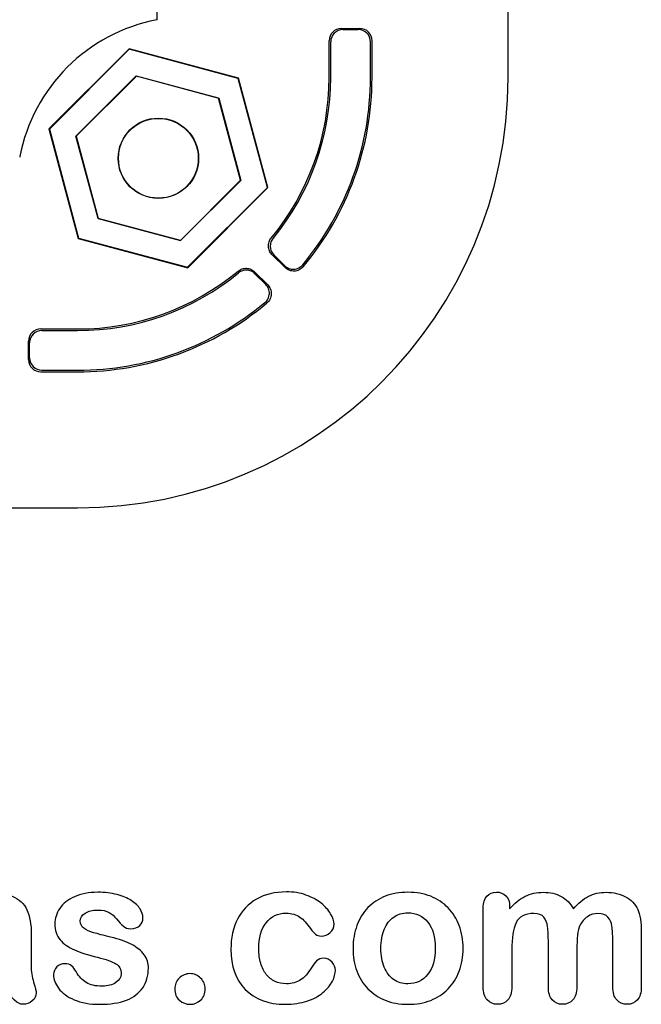
# Model space of a CAD drawing. Units: millimetres. Extents: x 0 to 291, y 0 to 204.
# Drawn here: x 265 to 286, y 8 to 40 of the extents above; entities that cross this region are included whole.
import ezdxf

# ---------------------------------------------------------------- set-up
doc = ezdxf.new("R2010")
doc.units = ezdxf.units.MM
for name, color, linetype in [('Default', 7, 'Continuous'), ('KPF-D-15M_2018-1', 7, 'Continuous'), ('Predeterminado', 7, 'Continuous')]:
    doc.layers.add(name, color=color, linetype=linetype)

# ---------------------------------------------------------------- blocks, each defined once
blk = doc.blocks.new('SE2')
at = {"layer": 'KPF-D-15M_2018-1', "color": 7, "linetype": 'Continuous'}
for p, q in [((269.881, 40.411), (269.881, 97.836)), ((281.318, 38.523), (281.318, 42.71)), ((275.883, 40.123), (276.483, 40.123)), ((275.935, 40.088), (276.431, 40.088)), ((275.483, 38.523), (275.483, 39.724)), ((275.535, 38.523), (275.535, 39.689)), ((276.831, 38.523), (276.831, 39.689)), ((276.883, 38.523), (276.883, 39.724)), ((268.958, 39.462), (266.342, 36.847)), ((268.963, 39.445), (266.36, 36.842)), ((272.531, 38.505), (268.958, 39.462)), ((268.958, 39.462), (268.963, 39.445)), ((272.518, 38.492), (268.963, 39.445)), ((267.229, 36.609), (269.196, 38.576)), ((269.198, 38.566), (267.239, 36.607)), ((269.198, 38.566), (269.196, 38.576)), ((269.196, 38.576), (271.882, 37.856)), ((271.875, 37.849), (269.198, 38.566)), ((272.531, 38.505), (272.518, 38.492)), ((273.471, 34.937), (272.518, 38.492)), ((273.489, 34.932), (272.531, 38.505)), ((271.875, 37.849), (271.882, 37.856)), ((272.592, 35.172), (271.875, 37.849)), ((271.882, 37.856), (272.602, 35.169)), ((266.342, 36.847), (267.3, 33.274)), ((266.342, 36.847), (266.36, 36.842)), ((266.36, 36.842), (267.313, 33.287)), ((267.239, 36.607), (267.229, 36.609)), ((267.949, 33.923), (267.229, 36.609)), ((267.239, 36.607), (267.956, 33.93)), ((270.633, 33.212), (272.592, 35.172)), ((272.602, 35.169), (270.635, 33.203)), ((272.592, 35.172), (272.602, 35.169)), ((270.868, 32.334), (273.471, 34.937)), ((270.873, 32.316), (273.489, 34.932)), ((273.471, 34.937), (273.489, 34.932)), ((267.956, 33.93), (267.949, 33.923)), ((270.635, 33.203), (267.949, 33.923)), ((267.956, 33.93), (270.633, 33.212)), ((267.3, 33.274), (267.313, 33.287)), ((267.3, 33.274), (270.873, 32.316)), ((267.313, 33.287), (270.868, 32.334)), ((270.633, 33.212), (270.635, 33.203)), ((274.046, 32.324), (273.62, 32.75)), ((274.032, 32.388), (273.68, 32.74)), ((270.873, 32.316), (270.868, 32.334)), ((273.054, 32.185), (273.481, 31.759)), ((273.065, 32.125), (273.416, 31.773)), ((266.081, 30.322), (267.281, 30.322)), ((266.116, 30.269), (267.281, 30.269)), ((265.681, 29.322), (265.681, 29.922)), ((265.716, 29.374), (265.716, 29.87)), ((266.081, 28.922), (267.281, 28.922)), ((266.116, 28.974), (267.281, 28.974)), ((263.095, 24.487), (267.281, 24.487))]:
    blk.add_line(p, q, dxfattribs=at)
for radius in [1.31, 1.3]:
    blk.add_circle((269.915, 35.889), radius, dxfattribs=at)
for centre, radius, start, end in [((270.934, 34.871), 5.64, 100.95, 169.05), ((269.9, 40.212), 0.2, 95.4499, 100.95), ((267.281, 38.523), 14.036, 270, 360), ((267.281, 38.523), 8.202, 320.3337, 360), ((267.281, 38.523), 8.254, 320.5335, 360), ((267.281, 38.523), 9.549, 320.2325, 360), ((267.281, 38.523), 9.602, 319.9843, 360), ((265.593, 35.904), 0.2, 169.05, 174.5501), ((267.281, 38.523), 8.202, 270, 309.6663), ((267.281, 38.523), 8.254, 270, 309.4665), ((267.281, 38.523), 9.549, 270, 309.7675), ((267.281, 38.523), 9.602, 270, 310.0157)]:
    blk.add_arc(centre, radius, start, end, dxfattribs=at)
for centre, major_axis, start_param, end_param in [((275.884, 39.723), (0.334, -0.222), 2.159478, 3.728448), ((275.936, 39.688), (0.334, -0.222), 2.159478, 3.728448), ((276.43, 39.688), (-0.334, -0.222), 2.554737, 4.123707), ((276.482, 39.723), (-0.334, -0.222), 2.554737, 4.123707), ((266.082, 29.921), (0.222, -0.334), 2.554737, 4.123707), ((266.117, 29.869), (0.222, -0.334), 2.554737, 4.123707), ((266.082, 29.322), (0.222, 0.334), 2.159478, 3.728448), ((266.117, 29.375), (0.222, 0.334), 2.159478, 3.728448)]:
    blk.add_ellipse(centre, major_axis=major_axis, ratio=0.998023, start_param=start_param, end_param=end_param, dxfattribs=at)
for points, knots in [([(273.62, 32.75), (273.585, 32.786), (273.557, 32.826), (273.527, 32.894), (273.519, 32.917), (273.508, 32.965), (273.504, 32.99), (273.502, 33.039), (273.503, 33.063), (273.51, 33.112), (273.516, 33.136), (273.539, 33.206), (273.563, 33.25), (273.595, 33.288)], [0, 0, 0, 0, 0.25, 0.25, 0.375, 0.375, 0.5, 0.5, 0.625, 0.625, 0.75, 0.75, 1, 1, 1, 1]), ([(273.653, 33.277), (273.622, 33.239), (273.598, 33.195), (273.575, 33.125), (273.569, 33.101), (273.563, 33.053), (273.562, 33.028), (273.564, 32.979), (273.567, 32.955), (273.579, 32.907), (273.587, 32.884), (273.616, 32.816), (273.645, 32.775), (273.68, 32.74)], [0, 0, 0, 0, 0.25, 0.25, 0.375, 0.375, 0.5, 0.5, 0.625, 0.625, 0.75, 0.75, 1, 1, 1, 1]), ([(272.517, 32.21), (272.555, 32.242), (272.598, 32.266), (272.668, 32.289), (272.692, 32.295), (272.741, 32.302), (272.766, 32.303), (272.815, 32.3), (272.839, 32.297), (272.887, 32.286), (272.911, 32.278), (272.978, 32.248), (273.019, 32.22), (273.054, 32.185)], [0, 0, 0, 0, 0.25, 0.25, 0.375, 0.375, 0.5, 0.5, 0.625, 0.625, 0.75, 0.75, 1, 1, 1, 1]), ([(273.065, 32.125), (273.029, 32.16), (272.989, 32.188), (272.921, 32.218), (272.898, 32.226), (272.851, 32.237), (272.826, 32.241), (272.777, 32.243), (272.752, 32.242), (272.704, 32.235), (272.68, 32.23), (272.61, 32.207), (272.566, 32.183), (272.528, 32.151)], [0, 0, 0, 0, 0.25, 0.25, 0.375, 0.375, 0.5, 0.5, 0.625, 0.625, 0.75, 0.75, 1, 1, 1, 1]), ([(274.032, 32.388), (274.051, 32.369), (274.073, 32.351), (274.119, 32.321), (274.144, 32.308), (274.196, 32.288), (274.222, 32.281), (274.277, 32.272), (274.305, 32.27), (274.387, 32.274), (274.442, 32.288), (274.517, 32.325), (274.54, 32.34), (274.584, 32.374), (274.603, 32.394), (274.621, 32.415)], [0, 0, 0, 0, 0.125, 0.125, 0.25, 0.25, 0.375, 0.375, 0.5, 0.5, 0.75, 0.75, 0.875, 0.875, 1, 1, 1, 1]), ([(274.635, 32.35), (274.617, 32.328), (274.597, 32.309), (274.554, 32.275), (274.53, 32.26), (274.481, 32.236), (274.455, 32.226), (274.401, 32.213), (274.374, 32.208), (274.291, 32.205), (274.236, 32.214), (274.159, 32.244), (274.134, 32.257), (274.087, 32.287), (274.066, 32.304), (274.046, 32.324)], [0, 0, 0, 0, 0.125, 0.125, 0.25, 0.25, 0.375, 0.375, 0.5, 0.5, 0.75, 0.75, 0.875, 0.875, 1, 1, 1, 1]), ([(273.39, 31.183), (273.411, 31.201), (273.43, 31.221), (273.465, 31.264), (273.48, 31.288), (273.504, 31.338), (273.514, 31.363), (273.528, 31.417), (273.532, 31.445), (273.536, 31.527), (273.527, 31.583), (273.497, 31.661), (273.484, 31.686), (273.454, 31.732), (273.436, 31.753), (273.416, 31.773)], [0, 0, 0, 0, 0.125, 0.125, 0.25, 0.25, 0.375, 0.375, 0.5, 0.5, 0.75, 0.75, 0.875, 0.875, 1, 1, 1, 1]), ([(273.481, 31.759), (273.5, 31.739), (273.518, 31.717), (273.548, 31.671), (273.561, 31.646), (273.581, 31.595), (273.588, 31.569), (273.597, 31.514), (273.599, 31.486), (273.595, 31.404), (273.581, 31.349), (273.545, 31.275), (273.53, 31.251), (273.496, 31.208), (273.477, 31.188), (273.455, 31.17)], [0, 0, 0, 0, 0.125, 0.125, 0.25, 0.25, 0.375, 0.375, 0.5, 0.5, 0.75, 0.75, 0.875, 0.875, 1, 1, 1, 1])]:
    blk.add_open_spline(points, degree=3, knots=knots, dxfattribs=at)

msp = doc.modelspace()

# ---------------------------------------------------------------- linework, layer by layer
at = {"layer": 'Default', "color": 7, "linetype": 'Continuous'}
for points, knots in [([(264.8797, 10.6362), (264.8668, 10.8743), (264.8218, 11.0513), (264.7349, 11.1607), (264.6477, 11.2705), (264.4775, 11.328), (264.2105, 11.3312), (263.9821, 11.334), (263.8115, 11.2958), (263.6957, 11.2347), (263.581, 11.1742), (263.4833, 11.0738), (263.3997, 10.9451), (263.317, 10.8179), (263.2613, 10.7328), (263.1905, 10.6491), (263.1197, 10.6298), (262.9074, 10.6298), (262.8205, 10.662), (262.6725, 10.7907), (262.6371, 10.8743), (262.6371, 11.135), (262.6918, 11.2894), (262.8044, 11.4374), (262.9186, 11.5874), (263.0908, 11.7109), (263.567, 11.9039), (263.863, 11.9522), (264.2169, 11.9554), (264.6126, 11.959), (264.9248, 11.9072), (265.15, 11.8138), (265.3779, 11.7194), (265.5361, 11.5725), (265.6294, 11.3698), (265.7233, 11.1659), (265.771, 10.8969), (265.771, 10.3531), (265.771, 10.1729), (265.771, 10.0249), (265.771, 9.8769), (265.7677, 9.716), (265.7645, 9.5359), (265.7615, 9.3654), (265.7935, 9.1884), (265.8482, 9.005), (265.9031, 8.8207), (265.9318, 8.7057), (265.9318, 8.561), (265.89, 8.4773), (265.8031, 8.4001), (265.7161, 8.3227), (265.6165, 8.2875), (265.4106, 8.2875), (265.3205, 8.3325), (265.2272, 8.4194), (265.1372, 8.5032), (265.0406, 8.6285), (264.9376, 8.7958)], [0, 0, 0, 0, 0.0501182, 0.0501182, 0.0501182, 0.1017644, 0.1017644, 0.1017644, 0.149776, 0.149776, 0.149776, 0.187775, 0.187775, 0.187775, 0.2162352, 0.2162352, 0.2446953, 0.2446953, 0.2699029, 0.2699029, 0.2951104, 0.2951104, 0.3337095, 0.3337095, 0.3337095, 0.404292, 0.404292, 0.4748745, 0.4748745, 0.4748745, 0.5610902, 0.5610902, 0.5610902, 0.6218958, 0.6218958, 0.6218958, 0.6973268, 0.6973268, 0.7456613, 0.7456613, 0.7456613, 0.790061, 0.790061, 0.790061, 0.8390407, 0.8390407, 0.8390407, 0.8615197, 0.8615197, 0.8985439, 0.8985439, 0.8985439, 0.9303834, 0.9303834, 0.9567647, 0.9567647, 0.9567647, 1, 1, 1, 1]), ([(264.8797, 10.6362), (264.8668, 10.8743), (264.8218, 11.0513), (264.7349, 11.1607), (264.6477, 11.2705), (264.4775, 11.328), (264.2105, 11.3312), (263.9821, 11.334), (263.8115, 11.2958), (263.6957, 11.2347), (263.581, 11.1742), (263.4833, 11.0738), (263.3997, 10.9451), (263.317, 10.8179), (263.2613, 10.7328), (263.1905, 10.6491), (263.1197, 10.6298), (262.9074, 10.6298), (262.8205, 10.662), (262.6725, 10.7907), (262.6371, 10.8743), (262.6371, 11.135), (262.6918, 11.2894), (262.8044, 11.4374), (262.9186, 11.5874), (263.0908, 11.7109), (263.567, 11.9039), (263.863, 11.9522), (264.2169, 11.9554), (264.6126, 11.959), (264.9248, 11.9072), (265.15, 11.8138), (265.3779, 11.7194), (265.5361, 11.5725), (265.6294, 11.3698), (265.7233, 11.1659), (265.771, 10.8969), (265.771, 10.3531), (265.771, 10.1729), (265.771, 10.0249), (265.771, 9.8769), (265.7677, 9.716), (265.7645, 9.5359), (265.7615, 9.3654), (265.7935, 9.1884), (265.8482, 9.005), (265.9031, 8.8207), (265.9318, 8.7057), (265.9318, 8.561), (265.89, 8.4773), (265.8031, 8.4001), (265.7161, 8.3227), (265.6165, 8.2875), (265.4106, 8.2875), (265.3205, 8.3325), (265.2272, 8.4194), (265.1372, 8.5032), (265.0406, 8.6285), (264.9376, 8.7958)], [0, 0, 0, 0, 0.0501182, 0.0501182, 0.0501182, 0.1017644, 0.1017644, 0.1017644, 0.149776, 0.149776, 0.149776, 0.187775, 0.187775, 0.187775, 0.2162352, 0.2162352, 0.2446953, 0.2446953, 0.2699029, 0.2699029, 0.2951104, 0.2951104, 0.3337095, 0.3337095, 0.3337095, 0.404292, 0.404292, 0.4748745, 0.4748745, 0.4748745, 0.5610902, 0.5610902, 0.5610902, 0.6218958, 0.6218958, 0.6218958, 0.6973268, 0.6973268, 0.7456613, 0.7456613, 0.7456613, 0.790061, 0.790061, 0.790061, 0.8390407, 0.8390407, 0.8390407, 0.8615197, 0.8615197, 0.8985439, 0.8985439, 0.8985439, 0.9303834, 0.9303834, 0.9567647, 0.9567647, 0.9567647, 1, 1, 1, 1]), ([(269.5901, 9.4683), (269.5901, 9.2173), (269.529, 9.005), (269.4067, 8.828), (269.2855, 8.6525), (269.1075, 8.5159), (268.8726, 8.4226), (268.6361, 8.3286), (268.345, 8.2875), (267.6822, 8.2875), (267.4054, 8.3357), (266.9421, 8.5352), (266.7716, 8.6575), (266.6622, 8.8087), (266.5543, 8.9578), (266.4981, 9.1047), (266.4981, 9.3525), (266.5335, 9.4393), (266.6011, 9.5101), (266.6686, 9.5808), (266.7619, 9.6131), (266.9614, 9.6131), (267.0354, 9.5906), (267.0869, 9.5455), (267.1366, 9.5021), (267.1834, 9.4361), (267.2317, 9.3525), (267.3238, 9.1928), (267.4344, 9.0725), (267.6918, 8.9181), (267.8656, 8.8763), (268.0876, 8.8795), (268.2677, 8.8821), (268.4157, 8.9181), (268.5316, 8.9985), (268.6459, 9.0779), (268.7053, 9.1691), (268.7053, 9.4265), (268.6442, 9.5423), (268.5251, 9.6131), (268.4047, 9.6847), (268.2066, 9.7546), (267.9331, 9.8222), (267.6248, 9.8984), (267.3701, 9.9767), (267.177, 10.0635), (266.9852, 10.1499), (266.8263, 10.2566), (266.5946, 10.5333), (266.5367, 10.7038), (266.5367, 11.0867), (266.5914, 11.254), (266.6976, 11.4149), (266.8048, 11.5772), (266.9647, 11.7045), (267.177, 11.7978), (267.3878, 11.8904), (267.6403, 11.9425), (268.1712, 11.9425), (268.3804, 11.9168), (268.7536, 11.8203), (268.908, 11.7559), (269.0303, 11.6755), (269.1563, 11.5926), (269.2523, 11.5017), (269.381, 11.3023), (269.4132, 11.2057), (269.4132, 11.0063), (269.3778, 10.9226), (269.3102, 10.855), (269.241, 10.7859), (269.1397, 10.7553), (268.9177, 10.7553), (268.8372, 10.781), (268.7729, 10.8357), (268.7101, 10.8891), (268.6345, 10.9676), (268.5477, 11.0738), (268.478, 11.159), (268.3997, 11.2315), (268.3096, 11.283), (268.2157, 11.3366), (268.0908, 11.3634), (267.769, 11.3634), (267.6339, 11.328), (267.5277, 11.2604), (267.4178, 11.1905), (267.3636, 11.106), (267.3636, 10.9097), (267.4054, 10.8325), (267.4827, 10.7714), (267.5619, 10.7087), (267.6693, 10.662), (267.8044, 10.6234), (267.9404, 10.5845), (268.123, 10.5365), (268.3578, 10.4786), (268.6374, 10.4096), (268.8694, 10.3306), (269.0464, 10.2373), (269.2259, 10.1426), (269.3585, 10.0314), (269.4518, 9.9027), (269.5436, 9.7761), (269.5901, 9.6324), (269.5901, 9.4683)], [0, 0, 0, 0, 0.034827, 0.034827, 0.034827, 0.0698548, 0.0698548, 0.0698548, 0.1116522, 0.1116522, 0.1518574, 0.1518574, 0.1920626, 0.1920626, 0.1920626, 0.2161216, 0.2161216, 0.2314785, 0.2314785, 0.2314785, 0.2459566, 0.2459566, 0.2586799, 0.2586799, 0.2586799, 0.2711536, 0.2711536, 0.2711536, 0.2978275, 0.2978275, 0.3245014, 0.3245014, 0.3245014, 0.3485173, 0.3485173, 0.3485173, 0.363811, 0.363811, 0.3867515, 0.3867515, 0.3867515, 0.4191686, 0.4191686, 0.4191686, 0.4600729, 0.4600729, 0.4600729, 0.4898316, 0.4898316, 0.5195903, 0.5195903, 0.5460424, 0.5460424, 0.5460424, 0.5780693, 0.5780693, 0.5780693, 0.6162587, 0.6162587, 0.6465612, 0.6465612, 0.6768636, 0.6768636, 0.6768636, 0.6931582, 0.6931582, 0.7094529, 0.7094529, 0.727995, 0.727995, 0.727995, 0.7453216, 0.7453216, 0.7578833, 0.7578833, 0.7578833, 0.7747743, 0.7747743, 0.7747743, 0.7911778, 0.7911778, 0.7911778, 0.8116872, 0.8116872, 0.8330338, 0.8330338, 0.8330338, 0.8489635, 0.8489635, 0.8633998, 0.8633998, 0.8633998, 0.8817429, 0.8817429, 0.8817429, 0.9111883, 0.9111883, 0.9111883, 0.9488307, 0.9488307, 0.9488307, 0.9761288, 0.9761288, 0.9761288, 1, 1, 1, 1]), ([(269.5901, 9.4683), (269.5901, 9.2173), (269.529, 9.005), (269.4067, 8.828), (269.2855, 8.6525), (269.1075, 8.5159), (268.8726, 8.4226), (268.6361, 8.3286), (268.345, 8.2875), (267.6822, 8.2875), (267.4054, 8.3357), (266.9421, 8.5352), (266.7716, 8.6575), (266.6622, 8.8087), (266.5543, 8.9578), (266.4981, 9.1047), (266.4981, 9.3525), (266.5335, 9.4393), (266.6011, 9.5101), (266.6686, 9.5808), (266.7619, 9.6131), (266.9614, 9.6131), (267.0354, 9.5906), (267.0869, 9.5455), (267.1366, 9.5021), (267.1834, 9.4361), (267.2317, 9.3525), (267.3238, 9.1928), (267.4344, 9.0725), (267.6918, 8.9181), (267.8656, 8.8763), (268.0876, 8.8795), (268.2677, 8.8821), (268.4157, 8.9181), (268.5316, 8.9985), (268.6459, 9.0779), (268.7053, 9.1691), (268.7053, 9.4265), (268.6442, 9.5423), (268.5251, 9.6131), (268.4047, 9.6847), (268.2066, 9.7546), (267.9331, 9.8222), (267.6248, 9.8984), (267.3701, 9.9767), (267.177, 10.0635), (266.9852, 10.1499), (266.8263, 10.2566), (266.5946, 10.5333), (266.5367, 10.7038), (266.5367, 11.0867), (266.5914, 11.254), (266.6976, 11.4149), (266.8048, 11.5772), (266.9647, 11.7045), (267.177, 11.7978), (267.3878, 11.8904), (267.6403, 11.9425), (268.1712, 11.9425), (268.3804, 11.9168), (268.7536, 11.8203), (268.908, 11.7559), (269.0303, 11.6755), (269.1563, 11.5926), (269.2523, 11.5017), (269.381, 11.3023), (269.4132, 11.2057), (269.4132, 11.0063), (269.3778, 10.9226), (269.3102, 10.855), (269.241, 10.7859), (269.1397, 10.7553), (268.9177, 10.7553), (268.8372, 10.781), (268.7729, 10.8357), (268.7101, 10.8891), (268.6345, 10.9676), (268.5477, 11.0738), (268.478, 11.159), (268.3997, 11.2315), (268.3096, 11.283), (268.2157, 11.3366), (268.0908, 11.3634), (267.769, 11.3634), (267.6339, 11.328), (267.5277, 11.2604), (267.4178, 11.1905), (267.3636, 11.106), (267.3636, 10.9097), (267.4054, 10.8325), (267.4827, 10.7714), (267.5619, 10.7087), (267.6693, 10.662), (267.8044, 10.6234), (267.9404, 10.5845), (268.123, 10.5365), (268.3578, 10.4786), (268.6374, 10.4096), (268.8694, 10.3306), (269.0464, 10.2373), (269.2259, 10.1426), (269.3585, 10.0314), (269.4518, 9.9027), (269.5436, 9.7761), (269.5901, 9.6324), (269.5901, 9.4683)], [0, 0, 0, 0, 0.034827, 0.034827, 0.034827, 0.0698548, 0.0698548, 0.0698548, 0.1116522, 0.1116522, 0.1518574, 0.1518574, 0.1920626, 0.1920626, 0.1920626, 0.2161216, 0.2161216, 0.2314785, 0.2314785, 0.2314785, 0.2459566, 0.2459566, 0.2586799, 0.2586799, 0.2586799, 0.2711536, 0.2711536, 0.2711536, 0.2978275, 0.2978275, 0.3245014, 0.3245014, 0.3245014, 0.3485173, 0.3485173, 0.3485173, 0.363811, 0.363811, 0.3867515, 0.3867515, 0.3867515, 0.4191686, 0.4191686, 0.4191686, 0.4600729, 0.4600729, 0.4600729, 0.4898316, 0.4898316, 0.5195903, 0.5195903, 0.5460424, 0.5460424, 0.5460424, 0.5780693, 0.5780693, 0.5780693, 0.6162587, 0.6162587, 0.6465612, 0.6465612, 0.6768636, 0.6768636, 0.6768636, 0.6931582, 0.6931582, 0.7094529, 0.7094529, 0.727995, 0.727995, 0.727995, 0.7453216, 0.7453216, 0.7578833, 0.7578833, 0.7578833, 0.7747743, 0.7747743, 0.7747743, 0.7911778, 0.7911778, 0.7911778, 0.8116872, 0.8116872, 0.8330338, 0.8330338, 0.8330338, 0.8489635, 0.8489635, 0.8633998, 0.8633998, 0.8633998, 0.8817429, 0.8817429, 0.8817429, 0.9111883, 0.9111883, 0.9111883, 0.9488307, 0.9488307, 0.9488307, 0.9761288, 0.9761288, 0.9761288, 1, 1, 1, 1]), ([(275.6873, 9.3975), (275.6873, 9.2849), (275.6551, 9.1626), (275.5876, 9.0371), (275.5186, 8.9092), (275.417, 8.7862), (275.2819, 8.6703), (275.1449, 8.5529), (274.9698, 8.4612), (274.7607, 8.3936), (274.5506, 8.3258), (274.3166, 8.2875), (273.4994, 8.2875), (273.065, 8.4483), (272.7497, 8.7733), (272.436, 9.0967), (272.28, 9.5359), (272.28, 10.4496), (272.3508, 10.7778), (272.6403, 11.3441), (272.8462, 11.5661), (273.1165, 11.7205), (273.3892, 11.8764), (273.7118, 11.9522), (274.0882, 11.9554), (274.3198, 11.9574), (274.5354, 11.92), (274.7285, 11.8525), (274.9254, 11.7835), (275.0888, 11.6948), (275.224, 11.5854), (275.3575, 11.4773), (275.4621, 11.3634), (275.5329, 11.2411), (275.6045, 11.1175), (275.6423, 11.0063), (275.6423, 10.7907), (275.6004, 10.7006), (275.4396, 10.5526), (275.343, 10.514), (275.1532, 10.514), (275.0921, 10.5333), (275.0438, 10.5719), (274.9936, 10.6121), (274.9376, 10.6716), (274.8765, 10.7585), (274.7615, 10.9219), (274.6513, 11.0513), (274.4132, 11.2186), (274.2587, 11.2604), (273.8083, 11.2604), (273.5959, 11.1575), (273.4318, 10.9483), (273.269, 10.7408), (273.1873, 10.4561), (273.1873, 9.9252), (273.2098, 9.7675), (273.2935, 9.4844), (273.3514, 9.3621), (273.5123, 9.1626), (273.6056, 9.0854), (273.8308, 8.9824), (273.9531, 8.9567), (274.2684, 8.9567), (274.4228, 8.9985), (274.6802, 9.1658), (274.7928, 9.2945), (274.8926, 9.4651), (274.9514, 9.5656), (275.0052, 9.6452), (275.1339, 9.7611), (275.2111, 9.79), (275.4138, 9.79), (275.5071, 9.7482), (275.5779, 9.6646), (275.65, 9.5793), (275.6873, 9.4908), (275.6873, 9.3975)], [0, 0, 0, 0, 0.0215444, 0.0215444, 0.0215444, 0.0489315, 0.0489315, 0.0489315, 0.0828109, 0.0828109, 0.0828109, 0.1219022, 0.1219022, 0.2053934, 0.2053934, 0.2053934, 0.2872007, 0.2872007, 0.3420596, 0.3420596, 0.3969186, 0.3969186, 0.3969186, 0.454572, 0.454572, 0.454572, 0.4917453, 0.4917453, 0.4917453, 0.5240101, 0.5240101, 0.5240101, 0.5505378, 0.5505378, 0.5505378, 0.5687732, 0.5687732, 0.5875613, 0.5875613, 0.6063493, 0.6063493, 0.6183527, 0.6183527, 0.6183527, 0.6326943, 0.6326943, 0.6326943, 0.6613538, 0.6613538, 0.6900134, 0.6900134, 0.7317456, 0.7317456, 0.7317456, 0.7803816, 0.7803816, 0.8033968, 0.8033968, 0.826412, 0.826412, 0.8494272, 0.8494272, 0.8724425, 0.8724425, 0.9031294, 0.9031294, 0.9338164, 0.9338164, 0.9338164, 0.9493777, 0.9493777, 0.9649389, 0.9649389, 0.9831831, 0.9831831, 0.9831831, 1, 1, 1, 1]), ([(275.6873, 9.3975), (275.6873, 9.2849), (275.6551, 9.1626), (275.5876, 9.0371), (275.5186, 8.9092), (275.417, 8.7862), (275.2819, 8.6703), (275.1449, 8.5529), (274.9698, 8.4612), (274.7607, 8.3936), (274.5506, 8.3258), (274.3166, 8.2875), (273.4994, 8.2875), (273.065, 8.4483), (272.7497, 8.7733), (272.436, 9.0967), (272.28, 9.5359), (272.28, 10.4496), (272.3508, 10.7778), (272.6403, 11.3441), (272.8462, 11.5661), (273.1165, 11.7205), (273.3892, 11.8764), (273.7118, 11.9522), (274.0882, 11.9554), (274.3198, 11.9574), (274.5354, 11.92), (274.7285, 11.8525), (274.9254, 11.7835), (275.0888, 11.6948), (275.224, 11.5854), (275.3575, 11.4773), (275.4621, 11.3634), (275.5329, 11.2411), (275.6045, 11.1175), (275.6423, 11.0063), (275.6423, 10.7907), (275.6004, 10.7006), (275.4396, 10.5526), (275.343, 10.514), (275.1532, 10.514), (275.0921, 10.5333), (275.0438, 10.5719), (274.9936, 10.6121), (274.9376, 10.6716), (274.8765, 10.7585), (274.7615, 10.9219), (274.6513, 11.0513), (274.4132, 11.2186), (274.2587, 11.2604), (273.8083, 11.2604), (273.5959, 11.1575), (273.4318, 10.9483), (273.269, 10.7408), (273.1873, 10.4561), (273.1873, 9.9252), (273.2098, 9.7675), (273.2935, 9.4844), (273.3514, 9.3621), (273.5123, 9.1626), (273.6056, 9.0854), (273.8308, 8.9824), (273.9531, 8.9567), (274.2684, 8.9567), (274.4228, 8.9985), (274.6802, 9.1658), (274.7928, 9.2945), (274.8926, 9.4651), (274.9514, 9.5656), (275.0052, 9.6452), (275.1339, 9.7611), (275.2111, 9.79), (275.4138, 9.79), (275.5071, 9.7482), (275.5779, 9.6646), (275.65, 9.5793), (275.6873, 9.4908), (275.6873, 9.3975)], [0, 0, 0, 0, 0.0215444, 0.0215444, 0.0215444, 0.0489315, 0.0489315, 0.0489315, 0.0828109, 0.0828109, 0.0828109, 0.1219022, 0.1219022, 0.2053934, 0.2053934, 0.2053934, 0.2872007, 0.2872007, 0.3420596, 0.3420596, 0.3969186, 0.3969186, 0.3969186, 0.454572, 0.454572, 0.454572, 0.4917453, 0.4917453, 0.4917453, 0.5240101, 0.5240101, 0.5240101, 0.5505378, 0.5505378, 0.5505378, 0.5687732, 0.5687732, 0.5875613, 0.5875613, 0.6063493, 0.6063493, 0.6183527, 0.6183527, 0.6183527, 0.6326943, 0.6326943, 0.6326943, 0.6613538, 0.6613538, 0.6900134, 0.6900134, 0.7317456, 0.7317456, 0.7317456, 0.7803816, 0.7803816, 0.8033968, 0.8033968, 0.826412, 0.826412, 0.8494272, 0.8494272, 0.8724425, 0.8724425, 0.9031294, 0.9031294, 0.9338164, 0.9338164, 0.9338164, 0.9493777, 0.9493777, 0.9649389, 0.9649389, 0.9831831, 0.9831831, 0.9831831, 1, 1, 1, 1]), ([(279.8508, 10.1118), (279.8508, 9.8447), (279.8089, 9.597), (279.6416, 9.1465), (279.5193, 8.9535), (279.3617, 8.7894), (279.2056, 8.627), (279.0142, 8.503), (278.7954, 8.4162), (278.5738, 8.3282), (278.3257, 8.2875), (277.7787, 8.2875), (277.5341, 8.3325), (277.3154, 8.4194), (277.0993, 8.5052), (276.91, 8.6317), (276.7491, 8.7958), (276.5898, 8.9583), (276.4692, 9.153), (276.3855, 9.375), (276.3022, 9.5959), (276.2632, 9.8447), (276.2632, 10.3853), (276.3051, 10.6362), (276.4724, 11.0867), (276.5914, 11.2797), (276.7491, 11.4406), (276.9052, 11.5999), (277.0934, 11.7238), (277.3154, 11.8138), (277.5351, 11.903), (277.7851, 11.9425), (278.3257, 11.9425), (278.5734, 11.8975), (279.0174, 11.7238), (279.2072, 11.5983), (279.5226, 11.2701), (279.6448, 11.077), (279.7253, 10.855), (279.8071, 10.6291), (279.8508, 10.3821), (279.8508, 10.1118)], [0, 0, 0, 0, 0.0626241, 0.0626241, 0.1252482, 0.1252482, 0.1252482, 0.1844459, 0.1844459, 0.1844459, 0.2499218, 0.2499218, 0.3153976, 0.3153976, 0.3153976, 0.3747303, 0.3747303, 0.3747303, 0.4343919, 0.4343919, 0.4343919, 0.4979759, 0.4979759, 0.5615599, 0.5615599, 0.625144, 0.625144, 0.625144, 0.6843083, 0.6843083, 0.6843083, 0.7457164, 0.7457164, 0.8086042, 0.8086042, 0.871492, 0.871492, 0.9343798, 0.9343798, 0.9343798, 1, 1, 1, 1]), ([(279.8508, 10.1118), (279.8508, 9.8447), (279.8089, 9.597), (279.6416, 9.1465), (279.5193, 8.9535), (279.3617, 8.7894), (279.2056, 8.627), (279.0142, 8.503), (278.7954, 8.4162), (278.5738, 8.3282), (278.3257, 8.2875), (277.7787, 8.2875), (277.5341, 8.3325), (277.3154, 8.4194), (277.0993, 8.5052), (276.91, 8.6317), (276.7491, 8.7958), (276.5898, 8.9583), (276.4692, 9.153), (276.3855, 9.375), (276.3022, 9.5959), (276.2632, 9.8447), (276.2632, 10.3853), (276.3051, 10.6362), (276.4724, 11.0867), (276.5914, 11.2797), (276.7491, 11.4406), (276.9052, 11.5999), (277.0934, 11.7238), (277.3154, 11.8138), (277.5351, 11.903), (277.7851, 11.9425), (278.3257, 11.9425), (278.5734, 11.8975), (279.0174, 11.7238), (279.2072, 11.5983), (279.5226, 11.2701), (279.6448, 11.077), (279.7253, 10.855), (279.8071, 10.6291), (279.8508, 10.3821), (279.8508, 10.1118)], [0, 0, 0, 0, 0.0626241, 0.0626241, 0.1252482, 0.1252482, 0.1252482, 0.1844459, 0.1844459, 0.1844459, 0.2499218, 0.2499218, 0.3153976, 0.3153976, 0.3153976, 0.3747303, 0.3747303, 0.3747303, 0.4343919, 0.4343919, 0.4343919, 0.4979759, 0.4979759, 0.5615599, 0.5615599, 0.625144, 0.625144, 0.625144, 0.6843083, 0.6843083, 0.6843083, 0.7457164, 0.7457164, 0.8086042, 0.8086042, 0.871492, 0.871492, 0.9343798, 0.9343798, 0.9343798, 1, 1, 1, 1]), ([(283.5605, 10.0539), (283.5605, 9.6549), (283.5605, 9.2559), (283.5605, 8.857), (283.5605, 8.6639), (283.5187, 8.5223), (283.345, 8.3357), (283.2323, 8.2875), (282.9556, 8.2875), (282.843, 8.3357), (282.7594, 8.429), (282.6743, 8.5239), (282.6307, 8.6639), (282.6307, 8.857), (282.6307, 9.3353), (282.6307, 9.8136), (282.6307, 10.292), (282.6307, 10.5172), (282.6242, 10.6942), (282.5921, 10.9451), (282.5502, 11.0481), (282.4151, 11.209), (282.3089, 11.2508), (281.8649, 11.2508), (281.6719, 11.1478), (281.4852, 10.7424), (281.4402, 10.4528), (281.4402, 10.0732), (281.4402, 9.6678), (281.4402, 9.2624), (281.4402, 8.857), (281.4402, 8.6671), (281.3952, 8.5256), (281.3115, 8.4323), (281.2262, 8.3372), (281.1152, 8.2875), (280.8385, 8.2875), (280.7259, 8.3357), (280.639, 8.429), (280.5506, 8.5241), (280.5071, 8.6671), (280.5071, 8.8537), (280.5071, 9.7128), (280.5071, 10.5719), (280.5071, 11.431), (280.5071, 11.6015), (280.5489, 11.7302), (280.7034, 11.9039), (280.8063, 11.949), (281.0605, 11.949), (281.1635, 11.9072), (281.2471, 11.8267), (281.3307, 11.7463), (281.3694, 11.6304), (281.3694, 11.4857), (281.3694, 11.4578), (281.3694, 11.4299), (281.3694, 11.402)], [0, 0, 0, 0, 0.0847327, 0.0847327, 0.0847327, 0.1137226, 0.1137226, 0.1427126, 0.1427126, 0.1703849, 0.1703849, 0.1703849, 0.2027681, 0.2027681, 0.2027681, 0.304349, 0.304349, 0.304349, 0.3327692, 0.3327692, 0.3611894, 0.3611894, 0.3896096, 0.3896096, 0.44645, 0.44645, 0.5032904, 0.5032904, 0.5032904, 0.5893836, 0.5893836, 0.5893836, 0.6215015, 0.6215015, 0.6215015, 0.6481854, 0.6481854, 0.6748692, 0.6748692, 0.6748692, 0.7070751, 0.7070751, 0.7070751, 0.8895417, 0.8895417, 0.8895417, 0.9158126, 0.9158126, 0.9420836, 0.9420836, 0.9676977, 0.9676977, 0.9676977, 0.9940664, 0.9940664, 0.9940664, 1, 1, 1, 1]), ([(283.5605, 10.0539), (283.5605, 9.6549), (283.5605, 9.2559), (283.5605, 8.857), (283.5605, 8.6639), (283.5187, 8.5223), (283.345, 8.3357), (283.2323, 8.2875), (282.9556, 8.2875), (282.843, 8.3357), (282.7594, 8.429), (282.6743, 8.5239), (282.6307, 8.6639), (282.6307, 8.857), (282.6307, 9.3353), (282.6307, 9.8136), (282.6307, 10.292), (282.6307, 10.5172), (282.6242, 10.6942), (282.5921, 10.9451), (282.5502, 11.0481), (282.4151, 11.209), (282.3089, 11.2508), (281.8649, 11.2508), (281.6719, 11.1478), (281.4852, 10.7424), (281.4402, 10.4528), (281.4402, 10.0732), (281.4402, 9.6678), (281.4402, 9.2624), (281.4402, 8.857), (281.4402, 8.6671), (281.3952, 8.5256), (281.3115, 8.4323), (281.2262, 8.3372), (281.1152, 8.2875), (280.8385, 8.2875), (280.7259, 8.3357), (280.639, 8.429), (280.5506, 8.5241), (280.5071, 8.6671), (280.5071, 8.8537), (280.5071, 9.7128), (280.5071, 10.5719), (280.5071, 11.431), (280.5071, 11.6015), (280.5489, 11.7302), (280.7034, 11.9039), (280.8063, 11.949), (281.0605, 11.949), (281.1635, 11.9072), (281.2471, 11.8267), (281.3307, 11.7463), (281.3694, 11.6304), (281.3694, 11.4857), (281.3694, 11.4578), (281.3694, 11.4299), (281.3694, 11.402)], [0, 0, 0, 0, 0.0847327, 0.0847327, 0.0847327, 0.1137226, 0.1137226, 0.1427126, 0.1427126, 0.1703849, 0.1703849, 0.1703849, 0.2027681, 0.2027681, 0.2027681, 0.304349, 0.304349, 0.304349, 0.3327692, 0.3327692, 0.3611894, 0.3611894, 0.3896096, 0.3896096, 0.44645, 0.44645, 0.5032904, 0.5032904, 0.5032904, 0.5893836, 0.5893836, 0.5893836, 0.6215015, 0.6215015, 0.6215015, 0.6481854, 0.6481854, 0.6748692, 0.6748692, 0.6748692, 0.7070751, 0.7070751, 0.7070751, 0.8895417, 0.8895417, 0.8895417, 0.9158126, 0.9158126, 0.9420836, 0.9420836, 0.9676977, 0.9676977, 0.9676977, 0.9940664, 0.9940664, 0.9940664, 1, 1, 1, 1]), ([(281.3694, 11.402), (281.5271, 11.5854), (281.6944, 11.7238), (281.8713, 11.8106), (282.0509, 11.8988), (282.2478, 11.9425), (282.6918, 11.9425), (282.8881, 11.8975), (283.0489, 11.8074), (283.2123, 11.716), (283.3482, 11.5822), (283.4511, 11.402)], [0, 0, 0, 0, 0.2660341, 0.2660341, 0.2660341, 0.5113674, 0.5113674, 0.7639163, 0.7639163, 0.7639163, 1, 1, 1, 1]), ([(281.3694, 11.402), (281.5271, 11.5854), (281.6944, 11.7238), (281.8713, 11.8106), (282.0509, 11.8988), (282.2478, 11.9425), (282.6918, 11.9425), (282.8881, 11.8975), (283.0489, 11.8074), (283.2123, 11.716), (283.3482, 11.5822), (283.4511, 11.402)], [0, 0, 0, 0, 0.2660341, 0.2660341, 0.2660341, 0.5113674, 0.5113674, 0.7639163, 0.7639163, 0.7639163, 1, 1, 1, 1]), ([(283.4511, 11.402), (283.6024, 11.5854), (283.7665, 11.7205), (283.9402, 11.8106), (284.1101, 11.8987), (284.3038, 11.9425), (284.7607, 11.9425), (284.9698, 11.8943), (285.15, 11.7978), (285.3277, 11.7026), (285.4589, 11.5629), (285.5457, 11.3859), (285.6256, 11.2231), (285.6616, 10.9644), (285.6616, 10.6169), (285.6616, 10.0303), (285.6616, 9.4436), (285.6616, 8.857), (285.6616, 8.6639), (285.6197, 8.5223), (285.5329, 8.429), (285.4475, 8.3373), (285.3334, 8.2875), (285.0599, 8.2875), (284.9473, 8.3357), (284.8604, 8.4323), (284.7751, 8.527), (284.7317, 8.6671), (284.7317, 8.857), (284.7317, 9.3621), (284.7317, 9.8673), (284.7317, 10.3724), (284.7317, 10.5655), (284.7221, 10.7199), (284.706, 10.8357), (284.6894, 10.9547), (284.6448, 11.0513), (284.574, 11.1317), (284.5035, 11.212), (284.3906, 11.2508), (284.1268, 11.2508), (284.0142, 11.2154), (283.8018, 11.0738), (283.7182, 10.9773), (283.6603, 10.8615), (283.5856, 10.7122), (283.5605, 10.44), (283.5605, 10.0539)], [0, 0, 0, 0, 0.0587997, 0.0587997, 0.0587997, 0.1113803, 0.1113803, 0.1736681, 0.1736681, 0.1736681, 0.2268941, 0.2268941, 0.2268941, 0.29867, 0.29867, 0.29867, 0.4599696, 0.4599696, 0.4599696, 0.5018962, 0.5018962, 0.5018962, 0.5368312, 0.5368312, 0.5709538, 0.5709538, 0.5709538, 0.6125787, 0.6125787, 0.6125787, 0.7514277, 0.7514277, 0.7514277, 0.7939753, 0.7939753, 0.7939753, 0.8241176, 0.8241176, 0.8241176, 0.8622353, 0.8622353, 0.8935764, 0.8935764, 0.9249176, 0.9249176, 0.9249176, 1, 1, 1, 1]), ([(283.4511, 11.402), (283.6024, 11.5854), (283.7665, 11.7205), (283.9402, 11.8106), (284.1101, 11.8987), (284.3038, 11.9425), (284.7607, 11.9425), (284.9698, 11.8943), (285.15, 11.7978), (285.3277, 11.7026), (285.4589, 11.5629), (285.5457, 11.3859), (285.6256, 11.2231), (285.6616, 10.9644), (285.6616, 10.6169), (285.6616, 10.0303), (285.6616, 9.4436), (285.6616, 8.857), (285.6616, 8.6639), (285.6197, 8.5223), (285.5329, 8.429), (285.4475, 8.3373), (285.3334, 8.2875), (285.0599, 8.2875), (284.9473, 8.3357), (284.8604, 8.4323), (284.7751, 8.527), (284.7317, 8.6671), (284.7317, 8.857), (284.7317, 9.3621), (284.7317, 9.8673), (284.7317, 10.3724), (284.7317, 10.5655), (284.7221, 10.7199), (284.706, 10.8357), (284.6894, 10.9547), (284.6448, 11.0513), (284.574, 11.1317), (284.5035, 11.212), (284.3906, 11.2508), (284.1268, 11.2508), (284.0142, 11.2154), (283.8018, 11.0738), (283.7182, 10.9773), (283.6603, 10.8615), (283.5856, 10.7122), (283.5605, 10.44), (283.5605, 10.0539)], [0, 0, 0, 0, 0.0587997, 0.0587997, 0.0587997, 0.1113803, 0.1113803, 0.1736681, 0.1736681, 0.1736681, 0.2268941, 0.2268941, 0.2268941, 0.29867, 0.29867, 0.29867, 0.4599696, 0.4599696, 0.4599696, 0.5018962, 0.5018962, 0.5018962, 0.5368312, 0.5368312, 0.5709538, 0.5709538, 0.5709538, 0.6125787, 0.6125787, 0.6125787, 0.7514277, 0.7514277, 0.7514277, 0.7939753, 0.7939753, 0.7939753, 0.8241176, 0.8241176, 0.8241176, 0.8622353, 0.8622353, 0.8935764, 0.8935764, 0.9249176, 0.9249176, 0.9249176, 1, 1, 1, 1]), ([(278.9434, 10.1118), (278.9434, 10.4786), (278.863, 10.7617), (278.7021, 10.9676), (278.5428, 11.1716), (278.3224, 11.2733), (277.8752, 11.2733), (277.7208, 11.2283), (277.5888, 11.135), (277.4584, 11.0427), (277.354, 10.9097), (277.28, 10.7328), (277.2064, 10.5569), (277.1706, 10.3499), (277.1706, 9.8769), (277.2092, 9.6742), (277.28, 9.5005), (277.3519, 9.324), (277.4505, 9.1884), (277.5824, 9.0983), (277.7195, 9.0046), (277.872, 8.9567), (278.3224, 8.9567), (278.5412, 9.0597), (278.7021, 9.2656), (278.8614, 9.4695), (278.9434, 9.7514), (278.9434, 10.1118)], [0, 0, 0, 0, 0.1379039, 0.1379039, 0.1379039, 0.2517042, 0.2517042, 0.3262163, 0.3262163, 0.3262163, 0.4044532, 0.4044532, 0.4044532, 0.5009839, 0.5009839, 0.5962102, 0.5962102, 0.5962102, 0.6739437, 0.6739437, 0.6739437, 0.749784, 0.749784, 0.8635445, 0.8635445, 0.8635445, 1, 1, 1, 1]), ([(278.9434, 10.1118), (278.9434, 10.4786), (278.863, 10.7617), (278.7021, 10.9676), (278.5428, 11.1716), (278.3224, 11.2733), (277.8752, 11.2733), (277.7208, 11.2283), (277.5888, 11.135), (277.4584, 11.0427), (277.354, 10.9097), (277.28, 10.7328), (277.2064, 10.5569), (277.1706, 10.3499), (277.1706, 9.8769), (277.2092, 9.6742), (277.28, 9.5005), (277.3519, 9.324), (277.4505, 9.1884), (277.5824, 9.0983), (277.7195, 9.0046), (277.872, 8.9567), (278.3224, 8.9567), (278.5412, 9.0597), (278.7021, 9.2656), (278.8614, 9.4695), (278.9434, 9.7514), (278.9434, 10.1118)], [0, 0, 0, 0, 0.1379039, 0.1379039, 0.1379039, 0.2517042, 0.2517042, 0.3262163, 0.3262163, 0.3262163, 0.4044532, 0.4044532, 0.4044532, 0.5009839, 0.5009839, 0.5962102, 0.5962102, 0.5962102, 0.6739437, 0.6739437, 0.6739437, 0.749784, 0.749784, 0.8635445, 0.8635445, 0.8635445, 1, 1, 1, 1]), ([(270.9511, 8.2875), (270.816, 8.2875), (270.7002, 8.3325), (270.6004, 8.4194), (270.4991, 8.5076), (270.4524, 8.6317), (270.4524, 8.9277), (270.5007, 9.0436), (270.6873, 9.2366), (270.8031, 9.2849), (270.9415, 9.2881), (271.0797, 9.2913), (271.1957, 9.2366), (271.2922, 9.1433), (271.392, 9.0468), (271.4402, 8.9277), (271.4402, 8.635), (271.3919, 8.5127), (271.2922, 8.4226), (271.1942, 8.3341), (271.0831, 8.2875), (270.9511, 8.2875)], [0, 0, 0, 0, 0.1220632, 0.1220632, 0.1220632, 0.2632384, 0.2632384, 0.3818255, 0.3818255, 0.5004126, 0.5004126, 0.5004126, 0.6246429, 0.6246429, 0.6246429, 0.7426495, 0.7426495, 0.8803239, 0.8803239, 0.8803239, 1, 1, 1, 1]), ([(270.9511, 8.2875), (270.816, 8.2875), (270.7002, 8.3325), (270.6004, 8.4194), (270.4991, 8.5076), (270.4524, 8.6317), (270.4524, 8.9277), (270.5007, 9.0436), (270.6873, 9.2366), (270.8031, 9.2849), (270.9415, 9.2881), (271.0797, 9.2913), (271.1957, 9.2366), (271.2922, 9.1433), (271.392, 9.0468), (271.4402, 8.9277), (271.4402, 8.635), (271.3919, 8.5127), (271.2922, 8.4226), (271.1942, 8.3341), (271.0831, 8.2875), (270.9511, 8.2875)], [0, 0, 0, 0, 0.1220632, 0.1220632, 0.1220632, 0.2632384, 0.2632384, 0.3818255, 0.3818255, 0.5004126, 0.5004126, 0.5004126, 0.6246429, 0.6246429, 0.6246429, 0.7426495, 0.7426495, 0.8803239, 0.8803239, 0.8803239, 1, 1, 1, 1])]:
    msp.add_open_spline(points, degree=3, knots=knots, dxfattribs=at)

# ---------------------------------------------------------------- block references
at = {"layer": 'Predeterminado'}
msp.add_blockref('SE2', (0, 0), dxfattribs=at)

doc.saveas('drawing.dxf')
